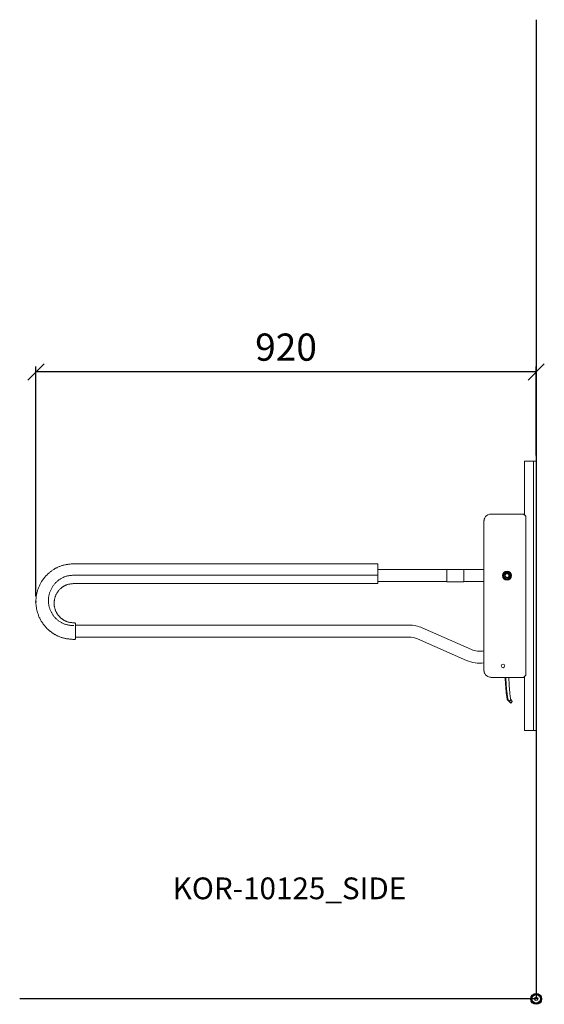
# Model space of a CAD drawing. Units: millimetres. Extents: x -4899 to 60660, y 2499 to 32497.
# Drawn here: x 45748 to 46713, y 5678 to 7488 of the extents above; entities that cross this region are included whole.
import ezdxf

# ---------------------------------------------------------------- set-up
doc = ezdxf.new("R2010")
doc.units = ezdxf.units.MM
for name, color, linetype in [('KORPINEN-block', 6, 'Continuous'), ('KORPINEN-dimension', 9, 'Continuous'), ('KORPINEN-info', 4, 'Continuous')]:
    doc.layers.add(name, color=color, linetype=linetype)
doc.styles.get("Standard").update_dxf_attribs({"font": 'arial.ttf'})
doc.dimstyles.new('GAIUS', dxfattribs={"dimscale": 10, "dimtxt": 5, "dimasz": 3, "dimexe": 1, "dimexo": 1, "dimgap": 2, "dimtad": 1, "dimdec": 0, "dimzin": 0, "dimdsep": 46, "dimtxsty": 'Standard', "dimblk1": 'OBLIQUE', "dimblk2": 'OBLIQUE', "dimsah": 1, "dimcen": 0, "dimclrt": 7, "dimadec": 0, "dimazin": 0, "dimtfac": 1, "dimtdec": 0, "dimtix": 1, "dimtmove": 0, "dimatfit": 3, "dimldrblk": 'OBLIQUE', "dimfxl": 1, "dimtolj": 1, "dimtzin": 0, "dimarcsym": 0})

# ---------------------------------------------------------------- blocks, each defined once
blk = doc.blocks.new('KOR-base-point')
at = {"layer": 'KORPINEN-info', "color": 7}
for radius in [10, 9, 8, 3]:
    blk.add_circle((0, 0), radius, dxfattribs=at)
blk = doc.blocks.new('KOR-10125_SIDE')
at = {"layer": 'KORPINEN-block', "linetype": 'Continuous', "lineweight": 18}
for p, q in [((-21.5, 988.6), (-21.5, 889.6)), ((-15.8, 988.6), (-21.5, 988.6)), ((-8.9, 988.6), (-15.8, 988.6)), ((-5, 988.6), (-8.9, 988.6)), ((-5, 988.6), (-5, 493.6)), ((-2, 988.6), (-5, 988.6)), ((-1, 988.6), (-2, 988.6)), ((0, 988.6), (-1, 988.6)), ((0, 988.6), (0, 493.6)), ((-77.3, 891.1), (-83, 891.1)), ((-76.8, 891.1), (-77.3, 891.1)), ((-28.9, 891.1), (-76.8, 891.1)), ((-28.7, 891.1), (-28.9, 891.1)), ((-23, 891.1), (-28.7, 891.1)), ((-23, 891.1), (-19.7, 887.7)), ((-19.7, 887.7), (-19, 887.1)), ((-19, 887.1), (-19, 595.1)), ((-96, 604.1), (-96, 878.1)), ((-850.5, 800), (-292.5, 800)), ((-291.5, 795.8), (-291.5, 799)), ((-850.5, 779), (-292.5, 779)), ((-291.5, 793.8), (-291.5, 795.8)), ((-291.5, 787.3), (-291.5, 793.8)), ((-291.5, 789.1), (-164.3, 789.1)), ((-291.5, 786.1), (-291.5, 787.3)), ((-291.5, 779), (-291.5, 786.1)), ((-291.5, 764.5), (-291.5, 779)), ((-164.3, 789.5), (-133.3, 789.5)), ((-164.3, 789.5), (-164.3, 766.8)), ((-133.3, 789.5), (-133.3, 766.8)), ((-133.3, 789.1), (-96, 789.1)), ((-292.5, 763.5), (-850.5, 763.5)), ((-164.3, 767.1), (-291.5, 767.1)), ((-164.3, 766.8), (-133.3, 766.8)), ((-164.3, 766.7), (-164.3, 766.8)), ((-164.3, 766.7), (-133.3, 766.7)), ((-96, 767.1), (-133.3, 767.1)), ((-133.3, 766.7), (-133.3, 766.8)), ((-850.5, 691.2), (-848.5, 691.2)), ((-847.5, 676), (-847.5, 690.2)), ((-847.5, 687.1), (-233.9, 687.1)), ((-847.5, 661.7), (-847.5, 676)), ((-209.5, 681.9), (-119.2, 642.3)), ((-848.5, 660.7), (-850.5, 660.7)), ((-233.9, 665.1), (-847.5, 665.1)), ((-128, 622.2), (-218.3, 661.8)), ((-77.3, 591.1), (-83, 591.1)), ((-76.8, 591.1), (-77.3, 591.1)), ((-28.9, 591.1), (-76.8, 591.1)), ((-28.7, 591.1), (-28.9, 591.1)), ((-23, 591.1), (-28.7, 591.1)), ((-23, 591.1), (-19.7, 594.4)), ((-21.5, 592.6), (-21.5, 493.6)), ((-19.7, 594.4), (-19, 595.1)), ((-46.7, 543.6), (-53.3, 550.2)), ((-49, 547.3), (-52, 550.3)), ((-46.2, 550.2), (-49, 547.3)), ((-47.1, 551.1), (-46.2, 550.2)), ((-43.9, 546.5), (-46.8, 543.6)), ((0, 493.6), (-21.5, 493.6))]:
    blk.add_line(p, q, dxfattribs=at)
for centre, radius in [((-53.5, 778.1), 8.3), ((-53.5, 778.1), 5.85), ((-53.5, 778.1), 4), ((-53.5, 778.1), 3.46), ((-61, 612.1), 3.25)]:
    blk.add_circle(centre, radius, dxfattribs=at)
for centre, radius, start, end in [((-83, 878.1), 13, 103.3424, 152.2042), ((-83, 878.1), 13, 90, 101.0875), ((-292.5, 799), 1, 0, 90), ((-292.5, 764.5), 1, 270, 0), ((-848.5, 690.2), 1, 0, 90), ((-233.9, 626.1), 61, 66.3259, 90), ((-848.5, 661.7), 1, 270, 0), ((-233.9, 626.1), 39, 66.3259, 90), ((-103.5, 678.1), 39, 246.3259, 281.0875), ((-103.5, 678.1), 61, 246.3259, 277.0624), ((-83, 604.1), 13, 207.7958, 256.6576), ((-83, 604.1), 13, 258.9125, 270)]:
    blk.add_arc(centre, radius, start, end, dxfattribs=at)
for points, knots in [([(-86, 890.7), (-85.9, 890.7), (-85.7, 890.8), (-85.6, 890.8), (-85.5, 890.8)], [0, 0, 0, 0, 0.652029, 1, 1, 1, 1]), ([(-96, 878.1), (-96, 878.1), (-96, 878.4), (-96, 879), (-95.9, 879.9), (-95.7, 880.9), (-95.4, 881.9), (-95.1, 882.8), (-94.8, 883.6), (-94.6, 883.9), (-94.5, 884.1)], [0, 0, 0, 0, 0.0035039, 0.1530528, 0.3032985, 0.4558765, 0.6094023, 0.8026448, 0.9009699, 1, 1, 1, 1]), ([(-850.5, 660.7), (-851.6, 660.8), (-853.6, 661), (-856.6, 661.3), (-859.6, 661.6), (-862.4, 661.9), (-865.1, 662.4), (-867.7, 662.9), (-870.2, 663.5), (-872.6, 664.2), (-875, 665), (-877.4, 666), (-879.7, 667), (-881.8, 668), (-883.8, 669.1), (-885.7, 670.1), (-887.5, 671.2), (-889.2, 672.3), (-890.8, 673.5), (-892.3, 674.6), (-893.7, 675.7), (-895, 676.7), (-896.3, 677.8), (-897.9, 679.2), (-899.8, 681), (-901.9, 683.2), (-903.9, 685.5), (-905.8, 687.9), (-907.7, 690.4), (-909.4, 693), (-911, 695.6), (-912.5, 698.4), (-913.9, 701.3), (-915.1, 704.2), (-916.3, 707.2), (-917.2, 710.2), (-918.1, 713.3), (-918.8, 716.4), (-919.4, 719.5), (-919.8, 722.7), (-920.1, 725.9), (-920.2, 729.1), (-920.2, 732.3), (-920, 735.5), (-919.7, 738.7), (-919.2, 741.8), (-918.6, 745), (-917.9, 748.1), (-917, 751.1), (-916, 754), (-914.9, 756.9), (-913.7, 759.6), (-912.5, 762.2), (-911.1, 764.7), (-909.9, 766.7), (-908.8, 768.3), (-908, 769.6), (-907.1, 770.8), (-906.2, 772.1), (-905.2, 773.4), (-904.1, 774.7), (-902.9, 776.1), (-901.7, 777.5), (-900.3, 779), (-898.8, 780.5), (-897.2, 782), (-895.4, 783.5), (-893.6, 785.1), (-891.6, 786.6), (-889.5, 788.1), (-887.3, 789.6), (-885.1, 790.9), (-882.9, 792.1), (-880.8, 793.2), (-878.6, 794.2), (-876.3, 795.2), (-873.9, 796), (-871.3, 796.8), (-868.6, 797.5), (-865.8, 798.1), (-862.9, 798.6), (-859.9, 799), (-856.9, 799.4), (-853.7, 799.7), (-851.6, 799.9), (-850.5, 800)], [0, 0, 0, 0, 0.014316, 0.028212, 0.041663, 0.054654, 0.067182, 0.07925, 0.090872, 0.102065, 0.114355, 0.126123, 0.137383, 0.148144, 0.158409, 0.168182, 0.177465, 0.18728, 0.196481, 0.205068, 0.213043, 0.220574, 0.228106, 0.235662, 0.249585, 0.263608, 0.277742, 0.29163, 0.305651, 0.319823, 0.334159, 0.348589, 0.363072, 0.377597, 0.392154, 0.406731, 0.421321, 0.435915, 0.450506, 0.465094, 0.479698, 0.494318, 0.50895, 0.52359, 0.53823, 0.552863, 0.567479, 0.582069, 0.596532, 0.610703, 0.624574, 0.638139, 0.651395, 0.664349, 0.677014, 0.683985, 0.690869, 0.69767, 0.704519, 0.711941, 0.719991, 0.728672, 0.737187, 0.746236, 0.755825, 0.765957, 0.776638, 0.787873, 0.79912, 0.810875, 0.823138, 0.83591, 0.846305, 0.857019, 0.868057, 0.879426, 0.891352, 0.903647, 0.916331, 0.929424, 0.94294, 0.956627, 0.970713, 0.98518, 1, 1, 1, 1]), ([(-850.5, 779), (-851.4, 778.9), (-853.1, 778.7), (-855.7, 778.5), (-858.3, 778.1), (-860.9, 777.7), (-863.3, 777.1), (-865.8, 776.5), (-868.1, 775.6), (-870.3, 774.7), (-872.5, 773.6), (-874.7, 772.3), (-876.7, 771), (-878.7, 769.5), (-880.6, 768), (-882.5, 766.3), (-884.2, 764.6), (-885.9, 762.7), (-887.5, 760.7), (-889.1, 758.6), (-890.5, 756.3), (-891.8, 754), (-893, 751.6), (-894.1, 749.1), (-894.9, 746.6), (-895.7, 744), (-896.3, 741.3), (-896.8, 738.5), (-897.1, 735.8), (-897.2, 733), (-897.2, 730.2), (-897, 727.5), (-896.6, 724.9), (-896.2, 722.4), (-895.5, 719.9), (-894.8, 717.4), (-893.9, 715), (-892.9, 712.7), (-891.8, 710.5), (-890.5, 708.3), (-889.2, 706.2), (-887.7, 704.2), (-886.1, 702.2), (-884.5, 700.4), (-882.7, 698.7), (-880.8, 697), (-878.8, 695.4), (-876.7, 693.9), (-874.5, 692.5), (-872.2, 691.2), (-869.8, 690.1), (-867.4, 689.1), (-865, 688.3), (-862.6, 687.6), (-860.3, 687.1), (-857.9, 686.8), (-855.4, 686.5), (-853, 686.3), (-851.3, 686.2), (-850.5, 686.1)], [0, 0, 0, 0, 0.017971, 0.035879, 0.05367, 0.071303, 0.088757, 0.105735, 0.122589, 0.139351, 0.156043, 0.173019, 0.189942, 0.206807, 0.223604, 0.240317, 0.256947, 0.273504, 0.29187, 0.310174, 0.328434, 0.346668, 0.364897, 0.383144, 0.401417, 0.419706, 0.438863, 0.457997, 0.477084, 0.496102, 0.515026, 0.533837, 0.551672, 0.569389, 0.586989, 0.604466, 0.621812, 0.639015, 0.656059, 0.672926, 0.690386, 0.70762, 0.724657, 0.741532, 0.758274, 0.77491, 0.792961, 0.810935, 0.828849, 0.846714, 0.864543, 0.882356, 0.900184, 0.916574, 0.93305, 0.949641, 0.96635, 0.98315, 1, 1, 1, 1]), ([(-292.5, 779), (-292.4, 779), (-292.2, 779), (-291.9, 779), (-291.6, 779), (-291.5, 779), (-291.5, 779), (-291.5, 779), (-291.5, 779)], [0, 0, 0, 0, 0.214074, 0.428141, 0.642437, 0.857201, 0.98881, 1, 1, 1, 1]), ([(-60.9, 779.5), (-60.7, 779.7), (-60.3, 780.1), (-59.8, 780.7), (-59.3, 781.3), (-58.9, 781.8), (-58.4, 782.4), (-57.9, 782.9), (-57.5, 783.4), (-57.1, 783.8), (-56.7, 784.3), (-56.3, 784.7), (-56.1, 785), (-55.9, 785.2)], [0, 0, 0, 0, 0.117383, 0.234623, 0.3254, 0.416063, 0.507209, 0.598363, 0.673411, 0.748766, 0.823989, 0.911976, 1, 1, 1, 1]), ([(-58.4, 772.4), (-58.5, 772.6), (-58.7, 773), (-58.9, 773.7), (-59.1, 774.4), (-59.4, 775.1), (-59.6, 775.9), (-59.9, 776.6), (-60.1, 777.3), (-60.4, 778), (-60.6, 778.6), (-60.7, 779.1), (-60.8, 779.4), (-60.9, 779.5)], [0, 0, 0, 0, 0.099015, 0.198134, 0.296849, 0.392182, 0.487393, 0.582962, 0.678634, 0.771112, 0.863974, 0.956725, 1, 1, 1, 1]), ([(-55.9, 785.2), (-55.6, 785.1), (-55.1, 785), (-54.4, 784.9), (-53.8, 784.8), (-53.1, 784.6), (-52.4, 784.5), (-51.6, 784.3), (-50.9, 784.2), (-50.3, 784.1), (-49.6, 783.9), (-49.1, 783.8), (-48.7, 783.7), (-48.6, 783.7)], [0, 0, 0, 0, 0.146983, 0.221926, 0.296829, 0.390867, 0.48739, 0.581556, 0.678654, 0.747307, 0.815992, 0.956725, 1, 1, 1, 1]), ([(-48.6, 783.7), (-48.5, 783.5), (-48.3, 783.1), (-48.1, 782.4), (-47.9, 781.7), (-47.6, 781), (-47.4, 780.3), (-47.1, 779.5), (-46.9, 778.8), (-46.7, 778.1), (-46.4, 777.5), (-46.3, 777), (-46.2, 776.7), (-46.1, 776.6)], [0, 0, 0, 0, 0.099015, 0.198134, 0.296849, 0.392182, 0.487393, 0.582962, 0.678634, 0.771112, 0.863974, 0.956725, 1, 1, 1, 1]), ([(-850.5, 763.5), (-851.2, 763.4), (-852.7, 763.3), (-854.7, 763.1), (-856.7, 762.8), (-858.6, 762.5), (-860.4, 762.1), (-862.1, 761.6), (-863.9, 761), (-865.6, 760.3), (-867.2, 759.5), (-868.6, 758.7), (-869.9, 757.9), (-871.2, 757), (-872.4, 756.2), (-873.4, 755.3), (-874.3, 754.5), (-875.5, 753.5), (-876.9, 752.1), (-878.5, 750.3), (-879.9, 748.5), (-881.1, 746.6), (-882.3, 744.7), (-883.3, 742.6), (-884.2, 740.5), (-885, 738.3), (-885.6, 736.1), (-886.1, 733.8), (-886.4, 731.5), (-886.6, 729.2), (-886.7, 726.9), (-886.6, 724.6), (-886.3, 722.2), (-885.9, 720), (-885.3, 717.7), (-884.7, 715.5), (-883.9, 713.4), (-883, 711.4), (-882, 709.6), (-881.1, 708.1), (-880.3, 706.9), (-879.6, 706), (-879, 705.1), (-878.2, 704.2), (-877.4, 703.2), (-876.4, 702.2), (-875.3, 701.1), (-874, 699.9), (-872.7, 698.9), (-871.4, 697.9), (-870.1, 697), (-868.7, 696.1), (-867.2, 695.2), (-865.5, 694.4), (-863.8, 693.7), (-861.9, 693), (-859.8, 692.5), (-857.7, 692), (-855.4, 691.7), (-853, 691.5), (-851.4, 691.3), (-850.5, 691.2)], [0, 0, 0, 0, 0.019156, 0.037567, 0.055185, 0.07199, 0.087992, 0.103227, 0.120552, 0.136881, 0.152243, 0.166655, 0.180126, 0.194101, 0.206901, 0.218531, 0.229185, 0.239769, 0.260709, 0.281874, 0.30134, 0.321055, 0.341055, 0.361274, 0.381595, 0.401992, 0.422438, 0.442906, 0.463373, 0.483836, 0.504317, 0.524809, 0.545306, 0.565792, 0.586249, 0.606581, 0.626389, 0.645601, 0.664204, 0.682208, 0.692043, 0.701707, 0.711217, 0.721446, 0.732943, 0.745471, 0.759233, 0.774237, 0.790498, 0.803666, 0.817569, 0.832208, 0.847584, 0.863705, 0.880587, 0.89826, 0.916771, 0.936188, 0.956551, 0.977845, 1, 1, 1, 1]), ([(-51.1, 771), (-51.4, 771), (-51.9, 771.1), (-52.6, 771.3), (-53.2, 771.4), (-53.9, 771.5), (-54.6, 771.7), (-55.4, 771.8), (-56.1, 772), (-56.7, 772.1), (-57.4, 772.2), (-57.9, 772.3), (-58.3, 772.4), (-58.4, 772.4)], [0, 0, 0, 0, 0.146983, 0.221926, 0.296829, 0.390867, 0.48739, 0.581556, 0.678654, 0.747307, 0.815992, 0.956725, 1, 1, 1, 1]), ([(-46.1, 776.6), (-46.3, 776.5), (-46.5, 776.2), (-46.9, 775.7), (-47.3, 775.3), (-47.7, 774.9), (-48.1, 774.4), (-48.6, 773.8), (-49.1, 773.3), (-49.5, 772.7), (-50, 772.1), (-50.6, 771.6), (-50.9, 771.2), (-51.1, 771)], [0, 0, 0, 0, 0.088024, 0.176011, 0.251234, 0.326589, 0.401637, 0.492791, 0.583937, 0.6746, 0.765377, 0.882617, 1, 1, 1, 1]), ([(-96, 604.1), (-96, 604.1), (-96, 603.7), (-96, 603.1), (-95.9, 602.2), (-95.7, 601.3), (-95.4, 600.2), (-95.1, 599.3), (-94.8, 598.6), (-94.6, 598.2), (-94.5, 598)], [0, 0, 0, 0, 0.0035039, 0.1530528, 0.3032985, 0.4558765, 0.6094023, 0.8026448, 0.9009699, 1, 1, 1, 1]), ([(-86, 591.4), (-85.9, 591.4), (-85.7, 591.3), (-85.6, 591.3), (-85.5, 591.3)], [0, 0, 0, 0, 0.652029, 1, 1, 1, 1]), ([(-53.3, 550.2), (-53.7, 552.8), (-54.4, 558.2), (-55.4, 566.4), (-56.1, 574.7), (-56.7, 582.9), (-57, 588.4), (-57.1, 591.1)], [0, 0, 0, 0, 0.194769, 0.397949, 0.601083, 0.8042, 1, 1, 1, 1]), ([(-55.9, 591.1), (-55.8, 589.8), (-55.7, 586.9), (-55.4, 582.6), (-55.1, 578), (-54.7, 573.3), (-54.3, 568.7), (-53.8, 564.1), (-53.3, 559.5), (-52.7, 554.9), (-52.3, 551.9), (-52, 550.3)], [0, 0, 0, 0, 0.094826, 0.207819, 0.320813, 0.433867, 0.546922, 0.66016, 0.773399, 0.8867, 1, 1, 1, 1]), ([(-50.2, 591.1), (-50.1, 589.9), (-50.1, 587.3), (-49.9, 583.1), (-49.7, 578.5), (-49.4, 573.9), (-49, 569.4), (-48.6, 564.8), (-48.2, 560.2), (-47.7, 555.6), (-47.3, 552.6), (-47.1, 551.1)], [0, 0, 0, 0, 0.083842, 0.1982, 0.312558, 0.42698, 0.541402, 0.656019, 0.770636, 0.885318, 1, 1, 1, 1]), ([(-52, 550.3), (-52.2, 550.3), (-52.4, 550.3), (-52.7, 550.2), (-53, 550.2), (-53.2, 550.2), (-53.3, 550.2), (-53.3, 550.2), (-53.3, 550.2), (-53.3, 550.2)], [0, 0, 0, 0, 0.163805, 0.327891, 0.492832, 0.65806, 0.822652, 0.98782, 1, 1, 1, 1]), ([(-46.8, 543.6), (-46.8, 543.6), (-46.8, 543.7), (-46.8, 543.8), (-47, 544), (-47.2, 544.3), (-47.4, 544.7), (-47.6, 545.2), (-48, 545.7), (-48.3, 546.2), (-48.6, 546.8), (-48.9, 547.1), (-49, 547.3)], [0, 0, 0, 0, 0.104515, 0.209826, 0.317637, 0.426304, 0.526797, 0.627959, 0.731187, 0.835114, 0.917385, 1, 1, 1, 1]), ([(-46.2, 550.2), (-46, 549.9), (-45.7, 549.5), (-45.3, 548.8), (-45, 548.2), (-44.6, 547.7), (-44.4, 547.3), (-44.2, 547), (-44.1, 546.7), (-44, 546.5), (-43.9, 546.5), (-43.9, 546.5), (-43.9, 546.5)], [0, 0, 0, 0, 0.1053576, 0.2114432, 0.319844, 0.4290575, 0.5339679, 0.6396425, 0.7477717, 0.8567678, 0.9282574, 1, 1, 1, 1])]:
    blk.add_open_spline(points, degree=3, knots=knots, dxfattribs=at)
at = {"layer": 'KORPINEN-block'}
blk.add_point((-920.2, 729.9), dxfattribs=at)
blk = doc.blocks.new('_OBLIQUE')
at = {"color": 0, "linetype": 'ByBlock'}
blk.add_line((-0.5, -0.5), (0.5, 0.5), dxfattribs=at)
blk = doc.blocks.new('*D182')
at = {"layer": 'Defpoints', "color": 0, "transparency": 16777216}
for p in [(45777.8, 6840.1), (46698, 6676.2), (45777.8, 6417.9)]:
    blk.add_point(p, dxfattribs=at)
at = {"layer": 'KORPINEN-dimension', "color": 0, "lineweight": -2, "transparency": 16777216}
for p, q in [((45777.8, 6427.9), (45777.8, 6850.1)), ((46698, 6686.2), (46698, 6850.1)), ((46698, 6840.1), (45777.8, 6840.1))]:
    blk.add_line(p, q, dxfattribs=at)
at = {"layer": 'KORPINEN-dimension', "color": 0, "lineweight": -2, "transparency": 16777216, "xscale": 30, "yscale": 30, "zscale": 30, "rotation": 180}
blk.add_blockref('_OBLIQUE', (45777.8, 6840.1), dxfattribs=at)
at = {"layer": 'KORPINEN-dimension', "color": 0, "lineweight": -2, "transparency": 16777216, "xscale": 30, "yscale": 30, "zscale": 30}
blk.add_blockref('_OBLIQUE', (46698, 6840.1), dxfattribs=at)
at = {"layer": 'KORPINEN-dimension', "color": 7, "transparency": 16777216, "insert": (46237.9, 6885.7), "char_height": 50, "attachment_point": 5}
blk.add_mtext('\\A1;920', dxfattribs=at)

msp = doc.modelspace()

# ---------------------------------------------------------------- linework, layer by layer
at = {"layer": 'KORPINEN-info'}
for p, q in [((46698, 7487.6), (46698, 5687.6)), ((46698, 5687.6), (45748, 5687.6))]:
    msp.add_line(p, q, dxfattribs=at)

# ---------------------------------------------------------------- block references
at = {"layer": 'KORPINEN-dimension'}
msp.add_blockref('KOR-10125_SIDE', (46698, 5687.6), dxfattribs=at)
at = {"layer": 'KORPINEN-info'}
msp.add_blockref('KOR-base-point', (46698, 5687.6), dxfattribs=at)

# ---------------------------------------------------------------- texts
msp.add_text('KOR-10125_SIDE', height=40, dxfattribs=at).set_placement((46029.5, 5870.8))

# ---------------------------------------------------------------- dimensions: what is measured, and where the dimension line sits
at = {"layer": 'KORPINEN-dimension'}
dim = msp.add_linear_dim(base=(45777.8, 6840.1), p1=(46698, 6676.2), p2=(45777.8, 6417.9), dimstyle='GAIUS', dxfattribs=at)
dim.commit()
dim.dimension.update_dxf_attribs({"geometry": '*D182', "text_midpoint": (46237.9, 6885.7)})

doc.saveas('drawing.dxf')
